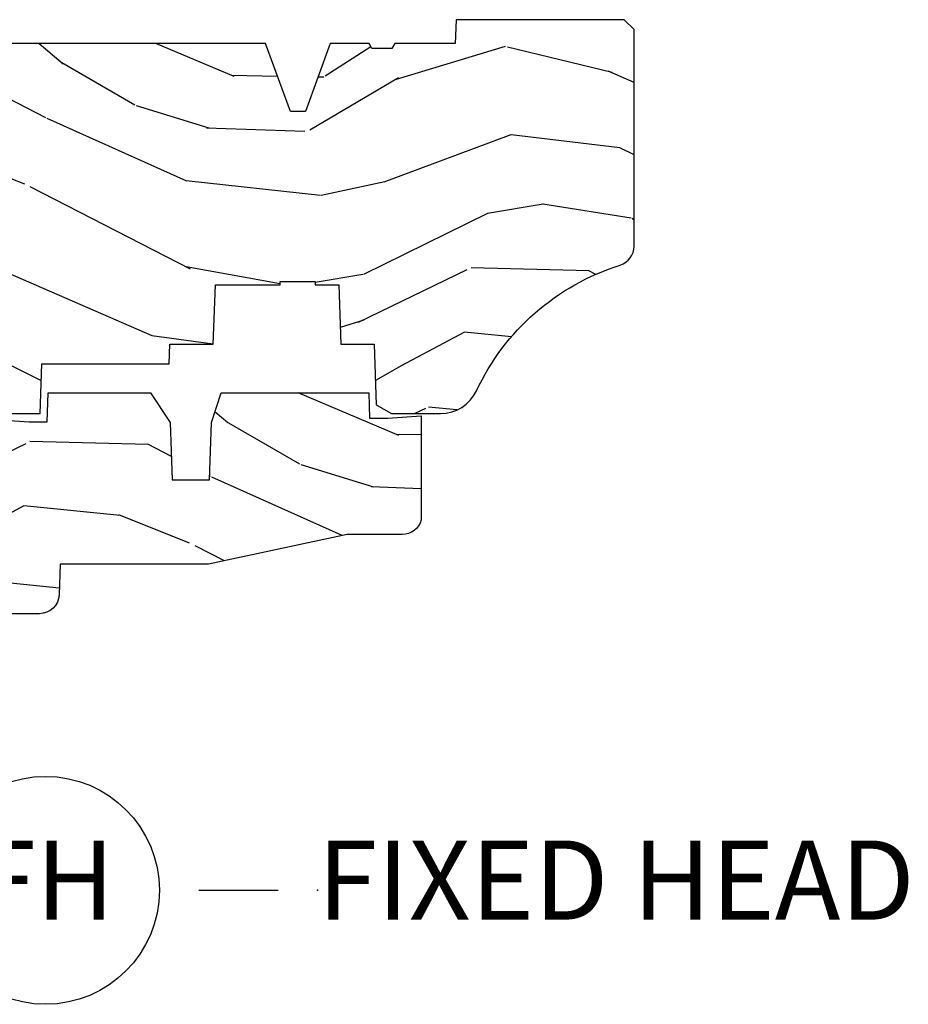
# Model space of a CAD drawing. Units: inches. Extents: x 1.1 to 88.2, y 0.4 to 50.2.
# Drawn here: x 65.1 to 67.9, y 17.9 to 21 of the extents above; entities that cross this region are included whole.
import ezdxf

# ---------------------------------------------------------------- set-up
doc = ezdxf.new("R2010")
doc.units = ezdxf.units.IN
doc.header["$MEASUREMENT"] = 0
doc.layers.add('ZP-ANNO-NPLT', color=7, linetype='Continuous', plot=False)
for name, color, linetype in [('ZP-ANNO-TITL', 44, 'Continuous'), ('ZP-SECT-WDHA', 11, 'Continuous'), ('ZP-SECT-WOOD', 104, 'Continuous')]:
    doc.layers.add(name, color=color, linetype=linetype)
doc.styles.get("Standard").update_dxf_attribs({"font": 'arial.ttf'})

# ---------------------------------------------------------------- blocks, each defined once
blk = doc.blocks.new('101CS - Vin21 LS C CM (Dual .6875 in 3mm IG) F H')
at = {"layer": 'ZP-SECT-WDHA'}
h = blk.add_hatch(dxfattribs=at)
h.set_pattern_fill('WOOD3', color=256, scale=2, angle=163, style=0, pattern_type=2)
h.set_pattern_definition([(158.2364, (4.229610417250797, -0.6697319148468139), (20.45396798290167, -8.344771374467806), [0.240832, -23.842358]), (174.3099, (4.005944709914161, -0.5804366105940986), (-8.235181511295936, 0.4263690944681484), [0.305942, -9.892097999999999]), (208, (3.701510980841874, -0.5501033845350634), (-0.5847435903937085, -1.91261010378108), [0.226274, -2.602152]), (209.8476, (3.501722747132135, -0.6563326727335053), (-35.54768828883149, -20.50272857977593), [0.438634, -43.42479]), (175.9946, (3.12127237483196, -0.8746386832248589), (18.38297247813529, -1.437476743240211), [0.266834, -26.416494]), (163, (2.855090835998169, -0.8560003253547279), (-2.497352921371544, -1.327866102480598), [0.5, -1.5]), (153.5377, (2.376938458016696, -0.709814472993358), (8.978306718050995, -4.83632345258755), [0.24331, -11.922214]), (157.2894, (4.071729696700515, -1.186136483066853), (16.62874032651941, -7.175302374271584), [0.200998, -19.898754]), (163, (3.886316179602375, -1.108536047003049), (-2.497352921371544, -1.327866102480598), [0.3, -1.7]), (191.3008, (3.599424752813434, -1.020824535586229), (-24.54716094300747, -5.043499394239721), [0.295296, -29.23435]), (215.125, (3.309853477601905, -1.078690558193138), (10.57415813511433, 7.224071108844612), [0.45607, -22.347438]), (202.2894, (2.936834332232081, -1.341096193017471), (-14.3993751268171, -6.054586024953077), [0.284254, -28.141088]), (169.3402, (2.673820379070094, -1.448909274051815), (-15.88561928555968, 2.765334394382427), [0.362216, -17.748554]), (151.1113000000001, (2.317855798734513, -1.381907650590151), (25.02229161617255, -13.92425483963839), [0.38833, -38.444646]), (156.2902000000001, (3.89045923977244, -1.77904543176394), (-16.62874768410003, 7.175289077572956), [0.3423439999999989, -33.89213999999987]), (166.3665, (3.577010490933901, -1.641386861919685), (-31.18650071420278, 7.443263674111074), [0.340588, -33.718186]), (196.6901, (3.246019439812017, -1.561106577433215), (4.409962367830815, 0.7431255040166733), [0.360556, -6.850548]), (210.4896, (2.900653672078533, -1.664656017209005), (-25.55825994297176, -15.19129255384614), [0.325576, -32.232064]), (177.9314, (2.620097416633257, -1.829847383601127), (-22.79293410148565, 0.6943551067665474), [0.310484, -30.737866]), (163, (2.309816253466522, -1.818640252661353), (-2.497352921371544, -1.327866102480598), [0.24, -1.76]), (150.0054, (2.080303112035381, -1.748471043527893), (-16.04400167334359, 9.087905524651102), [0.266834, -26.416494]), (163, (3.736107848159463, -0.1633178408912883), (-2.497352921371544, -1.327866102480598), [0, -2]), (26.15240000000003, (3.380631005072985, -0.3683451903578359), (-36.87554735843706, -18.00538888531859), [0.438633999999999, -43.42478999999987]), (9.565100000000033, (3.189616628952479, -2.087622221006271), (2.497352076502218, 1.327869099233075), [0.178886, -4.29325]), (351.1301, (3.366015126284424, -2.057897313284869), (12.0603996767767, -1.595852046107204), [0.282842, -13.859292]), (319.8014, (3.645475326142957, -2.10150920036871), (8.393559450670804, -6.748938448303024), [0.152316, -15.07923]), (189.5651, (3.380631005072985, -0.3683451903578359), (-2.497352076502219, -1.327869099233075), [0.2236059999999995, -4.248529999999984]), (169.7098, (3.160132883408096, -0.4055013250095882), (17.79822734718652, -3.350093459302554), [0.342344, -33.89214]), (152.8753, (2.823294398191763, -0.34434713564238), (-30.7601241373409, 15.67848221527704), [0.568858, -56.31699200000001]), (152.6952, (4.293932192289788, -0.4593448685349486), (-10.89091849633435, 5.421060729349781), [0.2236059999999995, -22.13707199999993]), (178.5241, (4.095240014166848, -0.3567709032574271), (22.79293551970828, -0.6943538178398185), [0.37363, -36.989452]), (205.8789, (3.721733131547865, -0.3471475651535414), (31.88084594068392, 15.34964888471388), [0.3821, -37.827846]), (197.6952, (3.37795115665034, -0.5139227243815654), (-23.21929303946757, -7.540852312839229), [0.316228, -31.306548]), (172.4623, (3.076685013249858, -0.610040937227005), (-10.14779136076372, 1.011111546693648), [0.364966, -11.80056]), (156.4181, (2.714872998819772, -0.5621654088845958), (31.344885410924, -13.76583238823937), [0.52345, -51.82156]), (154.8699, (4.14774633992846, -0.9374972465164646), (10.89091361125098, -5.421068605812716), [0.282842, -13.859292]), (174.3099, (3.891675876447721, -0.8173809789555762), (-8.235181511295936, 0.4263690944681484), [0.305942, -9.892097999999999]), (205.5104, (3.587242147375434, -0.7870477528965409), (26.88614988798455, 12.69389479119331), [0.325575999999999, -32.23206399999987]), (208, (3.293407230905302, -0.9272655900749527), (-0.5847435903937085, -1.91261010378108), [0.367696, -2.460732]), (180.354, (2.968751351126969, -1.099888183397432), (27.20289793979688, 0.04876202922806261), [0.335262, -33.190848]), (159.6335000000001, (2.633496658746537, -1.101959713482458), (30.01700107381327, -11.26852463519537), [0.3405879999999989, -33.71818599999986]), (145.8973, (2.31420047581355, -0.9834272387574643), (-17.37187083675604, 11.58525502309056), [0.27203, -26.930912]), (154.2538, (4.001560487567076, -1.415649624497988), (-12.80351945054413, 6.005821017315287), [0.263057999999999, -26.04283399999993]), (177.9314, (3.764616119205584, -1.301380791031555), (-22.79293410148565, 0.6943551067665474), [0.310484, -30.737866]), (195.0054, (3.454334956038849, -1.290173660091774), (11.31727641611973, 2.814114219735264), [0.37736, -18.490604]), (212.8991, (3.089843093186118, -1.387875665773109), (28.64036637139407, 18.43175097613516), [0.49679, -49.18218]), (178.9454, (2.672724323483351, -1.657712527527785), (8.235181634652655, -0.4263644116476297), [0.291204, -14.269016]), (156.991, (2.381569255435863, -1.65235283068246), (-18.54135163249375, 7.760042155334038), [0.3821, -37.827846]), (139.8014, (2.029868316358829, -1.502999392649301), (-8.393559450670804, 6.748938448303025), [0.152316, -15.07923]), (153.5377, (3.826137464733449, -1.989432478075805), (8.978306718050995, -4.83632345258755), [0.24331, -11.922214]), (173.008, (3.608319191491205, -1.881011078703828), (-22.20819262847393, 2.606951578708767), [0.345254, -34.1801]), (200.4054, (3.265633272180423, -1.838982984455882), (-30.71134915766887, -11.52445423798904), [0.428017999999999, -42.37384999999986]), (192.0546, (3.449216421370522, -0.07560632947446777), (-15.72724097270063, -3.557234008732985), [0.205912, -20.385348]), (173.7843, (3.247844394824938, -0.1186098982206758), (32.35598179133584, -3.618064673815965), [0.427551999999999, -42.32756599999986]), (155.8750000000001, (2.822806660942661, -0.07231816271416847), (12.80352490518391, -6.005810314090468), [0.4837359999999989, -15.64077999999997])])
edge = h.paths.add_edge_path()
edge.add_arc((4.388837107901281, -1.118999999999531), 0.1250000000010658, 270.0000000005341, 334.8498358746469)
edge.add_arc((5.180884529289642, -1.490868097945494), 0.7499999999977603, 107.4283039733487, 154.8498358749633, ccw=False)
edge.add_arc((4.937557159939161, -0.7157046584443236), 0.06245711824629313, 287.4154132025524, 360.6464405105022)
edge.add_line((5.000010302983469, -0.7150000000006145), (5.000030908950379, -0.0309999999999917))
edge.add_line((5.000030908950407, -0.0309999999999917), (4.969030908950408, 1.4210854715202e-14))
edge.add_line((4.969030908950401, 1.4210854715202e-14), (4.437531914119411, 7.815970093361102e-14))
edge.add_line((4.437531914119404, 7.815970093361102e-14), (4.434702326656634, -0.0749999990014345))
edge.add_line((4.434702326656634, -0.0749999990014345), (4.24378090894993, -0.0750000000005997))
edge.add_line((4.24378090894993, -0.0750000000005997), (4.23478090894811, -0.09100000000059083))
edge.add_line((4.234780908948096, -0.09100000000059083), (4.171780908949799, -0.09100000000059083))
edge.add_line((4.171780908949813, -0.09100000000059083), (4.16278090894798, -0.0750000000005997))
edge.add_line((4.16278090894798, -0.0750000000005997), (4.040131123271081, -0.0749999990014345))
edge.add_line((4.040131123271067, -0.0749999990014345), (3.961877522539211, -0.2900000000005747))
edge.add_line((3.961877522539226, -0.2900000000005747), (3.914184295361565, -0.2900000000005747))
edge.add_line((3.914184295361565, -0.2900000000005747), (3.835930694629724, -0.0749999990014345))
edge.add_line((3.835930694629724, -0.0749999990014345), (2.947063839663542, -0.0749999990014345))
edge.add_line((2.947063839663542, -0.0749999990014345), (2.87154487201974, -0.1650000000005747))
edge.add_line((2.87154487201974, -0.1650000000005747), (2.439288732284922, -0.1650000000005747))
edge.add_line((2.439288732284922, -0.1650000000005747), (2.332030908950628, -0.0750000000005997))
edge.add_line((2.332030908950628, -0.0750000000005997), (2.004849975141269, -0.0750000000005997))
edge.add_line((2.004849975141269, -0.0750000000005997), (2.000030908950293, -0.2130000000005765))
edge.add_line((2.000030908950293, -0.2130000000005765), (1.906030908951152, -0.2130000000005765))
edge.add_line((1.906030908951152, -0.2130000000005765), (1.901211842760176, -0.0750000000005997))
edge.add_line((1.901211842760176, -0.0750000000005997), (1.36094101870026, -0.0750000000005997))
edge.add_line((1.36094101870026, -0.0750000000005997), (1.296777249903471, -0.136962231275632))
edge.add_line((1.296777249903471, -0.136962231275632), (1.292340993266635, -0.264000000001559))
edge.add_line((1.292340993266635, -0.264000000001559), (1.242340993265543, -0.3156024576013721))
edge.add_line((1.242340993265543, -0.3156024576013721), (1.206636329683761, -0.3156024576013436))
edge.add_line((1.206636329683761, -0.3156024576013436), (1.195575126026633, -0.2643233386037664))
edge.add_line((1.195575126026597, -0.2643233386037664), (1.119849012660893, -0.2640000000005926))
edge.add_line((1.119849012660893, -0.2640000000005926), (1.059010302983417, -0.3100000000006418))
edge.add_line((1.059010302983438, -0.3100000000006418), (0.953010302983472, -0.4160000000006221))
edge.add_line((0.9530103029834436, -0.4160000000006221), (0.9530103029834436, -0.5175500000006323))
edge.add_line((0.9530103029834436, -0.5175500000006323), (1.048030908951127, -0.6838000000005735))
edge.add_line((1.048030908951148, -0.6838000000005735), (1.128030908951153, -0.7442214903226585))
edge.add_line((1.128030908951132, -0.7442214903226585), (1.196312941253879, -0.7478000000005949))
edge.add_line((1.196312941253893, -0.7478000000005949), (1.20703090895114, -0.6878000000005642))
edge.add_line((1.20703090895114, -0.6878000000005642), (1.671530908951141, -0.6878000000005642))
edge.add_line((1.671530908951127, -0.6878000000005642), (1.67536715839465, -0.7610000000005499))
edge.add_arc((1.690459107012202, -0.7529080513830522), 0.01712444292530403, 208.1991648361117, 241.800835163803)
edge.add_line((1.682367158394698, -0.7680000000005549), (2.123030908951172, -0.7680000000005549))
edge.add_line((2.123030908951137, -0.7680000000005549), (2.1316912597851, -1.016000000000545))
edge.add_line((2.1316912597851, -1.016000000000545), (2.138691259785098, -1.02300000000055))
edge.add_line((2.138691259785105, -1.02300000000055), (2.527456974850459, -1.02300000000055))
edge.add_line((2.527456974850452, -1.02300000000055), (2.5560309089512, -1.087000000000629))
edge.add_line((2.556030908951243, -1.087000000000629), (2.805548348140533, -1.0870000000006))
edge.add_line((2.805548348140519, -1.0870000000006), (2.811030908949988, -1.244000000000597))
edge.add_line((2.811030908949988, -1.244000000000597), (3.123465271321265, -1.244000000000597))
edge.add_line((3.123465271321265, -1.244000000000597), (3.128947832130734, -1.0870000000006))
edge.add_line((3.128947832130734, -1.0870000000006), (3.531266322541569, -1.0870000000006))
edge.add_line((3.531266322541569, -1.0870000000006), (3.533431410249477, -1.025000000000588))
edge.add_line((3.533431410249477, -1.025000000000588), (3.67046580428746, -1.025000000000588))
edge.add_line((3.67046580428746, -1.025000000000588), (3.677030908951807, -0.8370000000006002))
edge.add_line((3.677030908951792, -0.8370000000006002), (3.882010302983474, -0.8370000000006144))
edge.add_line((3.882010302983474, -0.8370000000006144), (3.882010302983474, -0.8270000000006164))
edge.add_line((3.882010302983474, -0.8270000000006164), (3.992010302983459, -0.8270000000006164))
edge.add_line((3.992010302983431, -0.8270000000006164), (3.992010302983431, -0.8370000000006215))
edge.add_line((3.992010302983431, -0.8370000000006215), (4.067030908951168, -0.8370000000006002))
edge.add_line((4.06703090895121, -0.8370000000006002), (4.073596013615543, -1.025000000000588))
edge.add_line((4.073596013615543, -1.025000000000588), (4.178586426773336, -1.025000000000588))
edge.add_line((4.178586426773336, -1.025000000000588), (4.185266322540201, -1.216287187079487))
edge.add_line((4.185266322540201, -1.216287187079487), (4.233266322540885, -1.244000000000597))
edge.add_line((4.233266322540885, -1.244000000000597), (4.388837107902447, -1.244000000000597))
h = blk.add_hatch(dxfattribs=at)
h.set_pattern_fill('WOOD3', color=256, scale=2, angle=163, style=0, pattern_type=2)
h.set_pattern_definition([(158.2364, (4.750461147795818, -1.803258276716186), (20.45396798290167, -8.344771374467806), [0.240832, -23.842358]), (174.3099, (4.526795440459125, -1.71396297246347), (-8.235181511295936, 0.4263690944681484), [0.305942, -9.892097999999999]), (208, (4.222361711386839, -1.683629746404435), (-0.5847435903937085, -1.91261010378108), [0.226274, -2.602152]), (209.8476, (4.022573477677156, -1.789859034602877), (-35.54768828883149, -20.50272857977593), [0.438634, -43.42479]), (175.9946, (3.642123105376982, -2.008165045094231), (18.38297247813529, -1.437476743240211), [0.266834, -26.416494]), (163, (3.37594156654319, -1.9895266872241), (-2.497352921371544, -1.327866102480598), [0.5, -1.5]), (153.5377, (2.89778918856166, -1.84334083486273), (8.978306718050995, -4.83632345258755), [0.24331, -11.922214]), (157.2894, (4.592580427245537, -2.319662844936232), (16.62874032651941, -7.175302374271584), [0.200998, -19.898754]), (163, (4.407166910147396, -2.242062408872421), (-2.497352921371544, -1.327866102480598), [0.3, -1.7]), (191.3008, (4.120275483358455, -2.1543508974556), (-24.54716094300747, -5.043499394239721), [0.295296, -29.23435]), (215.125, (3.830704208146926, -2.212216920062517), (10.57415813511433, 7.224071108844612), [0.45607, -22.347438]), (202.2894, (3.457685062777045, -2.474622554886835), (-14.3993751268171, -6.054586024953077), [0.284254, -28.141088]), (169.3402, (3.194671109615115, -2.582435635921186), (-15.88561928555968, 2.765334394382427), [0.362216, -17.748554]), (151.1113000000001, (2.838706529279477, -2.515434012459522), (25.02229161617255, -13.92425483963839), [0.38833, -38.444646]), (156.2902000000001, (4.411309970317461, -2.912571793633312), (-16.62874768410003, 7.175289077572956), [0.342343999999999, -33.89213999999988]), (166.3665, (4.097861221478922, -2.774913223789056), (-31.18650071420278, 7.443263674111074), [0.340588, -33.718186]), (196.6901, (3.766870170357038, -2.694632939302593), (4.409962367830815, 0.7431255040166733), [0.360556, -6.850548]), (210.4896, (3.421504402623555, -2.798182379078376), (-25.55825994297176, -15.19129255384614), [0.325576, -32.232064]), (177.9314, (3.140948147178221, -2.963373745470506), (-22.79293410148565, 0.6943551067665474), [0.310484, -30.737866]), (163, (2.830666984011486, -2.952166614530725), (-2.497352921371544, -1.327866102480598), [0.24, -1.76]), (150.0054, (2.601153842580402, -2.881997405397264), (-16.04400167334359, 9.087905524651102), [0.266834, -26.416494]), (163, (4.256958578704484, -1.29684420276066), (-2.497352921371544, -1.327866102480598), [0, -2]), (26.15240000000003, (3.901481735618006, -1.501871552227207), (-36.87554735843706, -18.00538888531859), [0.438633999999999, -43.42478999999987]), (9.565100000000033, (3.7104673594975, -3.221148582875642), (2.497352076502218, 1.327869099233075), [0.178886, -4.29325]), (351.1301, (3.886865856829445, -3.19142367515424), (12.0603996767767, -1.595852046107204), [0.282842, -13.859292]), (319.8014, (4.166326056687979, -3.235035562238082), (8.393559450670804, -6.748938448303024), [0.152316, -15.07923]), (189.5651, (3.901481735618006, -1.501871552227207), (-2.497352076502219, -1.327869099233075), [0.2236059999999995, -4.248529999999985]), (169.7098, (3.680983613953117, -1.53902768687896), (17.79822734718652, -3.350093459302554), [0.342344, -33.89214]), (152.8753, (3.344145128736784, -1.477873497511752), (-30.7601241373409, 15.67848221527704), [0.568858, -56.31699200000001]), (152.6952, (4.814782922834809, -1.59287123040432), (-10.89091849633435, 5.421060729349781), [0.2236059999999995, -22.13707199999994]), (178.5241, (4.616090744711869, -1.490297265126799), (22.79293551970828, -0.6943538178398185), [0.37363, -36.989452]), (205.8789, (4.242583862092886, -1.480673927022913), (31.88084594068392, 15.34964888471388), [0.3821, -37.827846]), (197.6952, (3.898801887195305, -1.647449086250937), (-23.21929303946757, -7.540852312839229), [0.316228, -31.306548]), (172.4623, (3.597535743794822, -1.743567299096377), (-10.14779136076372, 1.011111546693648), [0.364966, -11.80056]), (156.4181, (3.235723729364793, -1.695691770753967), (31.344885410924, -13.76583238823937), [0.52345, -51.82156]), (154.8699, (4.668597070473425, -2.071023608385843), (10.89091361125098, -5.421068605812716), [0.282842, -13.859292]), (174.3099, (4.412526606992685, -1.950907340824948), (-8.235181511295936, 0.4263690944681484), [0.305942, -9.892097999999999]), (205.5104, (4.108092877920399, -1.920574114765913), (26.88614988798455, 12.69389479119331), [0.325575999999999, -32.23206399999987]), (208, (3.814257961450323, -2.060791951944324), (-0.5847435903937085, -1.91261010378108), [0.367696, -2.460732]), (180.354, (3.48960208167199, -2.233414545266797), (27.20289793979688, 0.04876202922806261), [0.335262, -33.190848]), (159.6335000000001, (3.154347389291559, -2.23548607535183), (30.01700107381327, -11.26852463519537), [0.340587999999999, -33.71818599999987]), (145.8973, (2.835051206358571, -2.116953600626836), (-17.37187083675604, 11.58525502309056), [0.27203, -26.930912]), (154.2538, (4.522411218112097, -2.549175986367359), (-12.80351945054413, 6.005821017315287), [0.263057999999999, -26.04283399999994]), (177.9314, (4.285466849750605, -2.434907152900919), (-22.79293410148565, 0.6943551067665474), [0.310484, -30.737866]), (195.0054, (3.97518568658387, -2.423700021961146), (11.31727641611973, 2.814114219735264), [0.37736, -18.490604]), (212.8991, (3.61069382373114, -2.52140202764248), (28.64036637139407, 18.43175097613516), [0.49679, -49.18218]), (178.9454, (3.193575054028315, -2.79123888939715), (8.235181634652655, -0.4263644116476297), [0.291204, -14.269016]), (156.991, (2.902419985980885, -2.785879192551832), (-18.54135163249375, 7.760042155334038), [0.3821, -37.827846]), (139.8014, (2.550719046903851, -2.636525754518672), (-8.393559450670804, 6.748938448303025), [0.152316, -15.07923]), (153.5377, (4.346988195278414, -3.122958839945177), (8.978306718050995, -4.83632345258755), [0.24331, -11.922214]), (173.008, (4.129169922036226, -3.0145374405732), (-22.20819262847393, 2.606951578708767), [0.345254, -34.1801]), (200.4054, (3.786484002725444, -2.972509346325253), (-30.71134915766887, -11.52445423798904), [0.428017999999999, -42.37384999999987]), (192.0546, (3.970067151915543, -1.209132691343839), (-15.72724097270063, -3.557234008732985), [0.205912, -20.385348]), (173.7843, (3.768695125369959, -1.252136260090047), (32.35598179133584, -3.618064673815965), [0.427551999999999, -42.32756599999987]), (155.8750000000001, (3.343657391487625, -1.20584452458354), (12.80352490518391, -6.005810314090468), [0.4837359999999989, -15.64077999999997])])
edge = h.paths.add_edge_path()
edge.add_line((3.65884944723291, -1.453468347086684), (3.665180303740726, -1.272176336631375))
edge.add_line((3.665180303740726, -1.272176336631375), (3.695071579906823, -1.178176336631381))
edge.add_line((3.695071579906767, -1.178176336631381), (4.161548448281167, -1.178176336631381))
edge.add_line((4.161548448281224, -1.178176336631381), (4.16434210984059, -1.258176336631394))
edge.add_line((4.164342109840561, -1.258176336631394), (4.221509856996391, -1.258176336631394))
edge.add_line((4.221509856996363, -1.258176336631394), (4.327509856996357, -1.251176336631374))
edge.add_line((4.327509856996357, -1.251176336631374), (4.327509856996357, -1.580223117430037))
edge.add_arc((4.267622455766457, -1.564176336633672), 0.06200000000000215, 269.9999999999934, 344.99999999999164, ccw=False)
edge.add_line((4.267622455766457, -1.626176336633677), (4.093509856996008, -1.626176336633677))
edge.add_line((4.093509856995979, -1.626176336633677), (3.655509856995877, -1.720176336632775))
edge.add_line((3.655509856995877, -1.720176336632775), (3.186509856996736, -1.720176336632775))
edge.add_line((3.186509856996736, -1.720176336632775), (3.183151744193196, -1.816340105426931))
edge.add_arc((3.121189512918022, -1.814176336631377), 0.06199999999999758, 270.0000000000066, 358.0000000000003, ccw=False)
edge.add_line((3.121189512918022, -1.876176336631374), (2.467509856996742, -1.876176336631374))
edge.add_line((2.467509856996799, -1.876176336631374), (2.434153522192531, -1.84526601980528))
edge.add_line((2.434153522192503, -1.84526601980528), (2.40771326198481, -1.498423619263477))
edge.add_line((2.407713261984782, -1.498423619263477), (2.538563404788931, -1.498423619263477))
edge.add_line((2.538563404788988, -1.498423619263477), (2.547966386538548, -1.229157452268979))
edge.add_line((2.547966386538519, -1.229157452268979), (2.580048270936317, -1.198176336631391))
edge.add_line((2.580048270936345, -1.198176336631391), (2.623490831579602, -1.198176336631391))
edge.add_line((2.623490831579602, -1.198176336631391), (2.625341632362677, -1.251176336631374))
edge.add_line((2.62534163236262, -1.251176336631374), (2.810990831579545, -1.251176336631374))
edge.add_line((2.810990831579602, -1.251176336631374), (3.088747397063941, -1.270176336631394))
edge.add_line((3.088747397063912, -1.270176336631394), (3.145534686270679, -1.270176336631394))
edge.add_line((3.145534686270707, -1.270176336631394), (3.148747397063914, -1.178176336631381))
edge.add_line((3.148747397063858, -1.178176336631381), (3.472018590724872, -1.178176336631381))
edge.add_line((3.472018590724929, -1.178176336631381), (3.534518590724929, -1.272176336631389))
edge.add_line((3.534518590724929, -1.272176336631389), (3.540849447232745, -1.453468347086684))
edge.add_line((3.540849447232745, -1.453468347086684), (3.65884944723291, -1.453468347086684))
at = {"layer": 'ZP-SECT-WOOD'}
for points in [[(2.811030908949988, -1.244000000000597), (3.123465271321265, -1.244000000000597), (3.128947832130734, -1.0870000000006), (3.531266322541569, -1.0870000000006), (3.533431410249477, -1.025000000000588), (3.67046580428746, -1.025000000000588), (3.677030908951792, -0.8370000000006002), (3.882010302983474, -0.8370000000006144), (3.882010302983474, -0.8270000000006164), (3.992010302983431, -0.8270000000006164), (3.992010302983431, -0.8370000000006215), (4.06703090895121, -0.8370000000006002), (4.073596013615543, -1.025000000000588), (4.178586426773336, -1.025000000000588), (4.185266322540201, -1.216287187079487), (4.233266322540885, -1.244000000000597), (4.388837107902418, -1.244000000000597, 0.2907626757106686), (4.501986739529059, -1.172124013992871, -0.2099198904063369), (4.956250418207276, -0.7752987329396461, 0.3308685763479798), (5.000010302983469, -0.7150000000006145), (5.000030908950407, -0.0309999999999917), (4.969030908950401, 1.4210854715202e-14), (4.437531914119404, 7.815970093361102e-14), (4.434702326656634, -0.0749999990014345), (4.24378090894993, -0.0750000000005997), (4.234780908948096, -0.09100000000059083), (4.171780908949813, -0.09100000000059083), (4.16278090894798, -0.0750000000005997), (4.040131123271067, -0.0749999990014345), (3.961877522539226, -0.2900000000005747), (3.914184295361565, -0.2900000000005747), (3.835930694629724, -0.0749999990014345), (2.947063839663542, -0.0749999990014345)], [(2.810990831579602, -1.251176336631374), (3.088747397063912, -1.270176336631394), (3.145534686270707, -1.270176336631394), (3.148747397063858, -1.178176336631381), (3.472018590724929, -1.178176336631381), (3.534518590724929, -1.272176336631389), (3.540849447232745, -1.453468347086684), (3.65884944723291, -1.453468347086684), (3.65884944723291, -1.453468347086684), (3.665180303740726, -1.272176336631375), (3.695071579906767, -1.178176336631381), (4.161548448281224, -1.178176336631381), (4.164342109840561, -1.258176336631394), (4.221509856996363, -1.258176336631394), (4.327509856996357, -1.251176336631374), (4.327509856996357, -1.580223117430037, -0.3394542588633661), (4.267622455766457, -1.626176336633677), (4.093509856995979, -1.626176336633677), (3.655509856995877, -1.720176336632775), (3.186509856996736, -1.720176336632775), (3.183151744193196, -1.816340105426931, -0.40402622583515), (3.121189512918022, -1.876176336631374), (2.467509856996799, -1.876176336631374)]]:
    blk.add_lwpolyline(points, format="xyb", dxfattribs=at)
blk = doc.blocks.new('109DCN - Cut Name Head Fixed (FH)')
at = {"layer": 'ZP-ANNO-NPLT'}
blk.add_point((0, 0), dxfattribs=at)
at = {"layer": 'ZP-ANNO-TITL'}
blk.add_lwpolyline([(-0.09375, 0), (-0.03125, 0)], dxfattribs=at)
blk.add_circle((-0.2150000000000016, 0), 0.09, dxfattribs=at)
at = {"layer": 'ZP-ANNO-TITL', "char_height": 0.0625}
for s, insert, width, attachment_point in [('FH', (-0.2150000000000016, 0), 0.1375, 5), ('FIXED HEAD', (0, 0), 1.125, 4)]:
    blk.add_mtext(s, dxfattribs=dict(at, insert=insert, width=width, attachment_point=attachment_point))

msp = doc.modelspace()

# ---------------------------------------------------------------- block references
msp.add_blockref('101CS - Vin21 LS C CM (Dual .6875 in 3mm IG) F H', (61.99999999999999, 21.00000000000001))
at = {"layer": 'ZP-ANNO-TITL', "xscale": 4, "yscale": 4, "zscale": 4}
msp.add_blockref('109DCN - Cut Name Head Fixed (FH)', (66, 18.25), dxfattribs=at)

doc.saveas('drawing.dxf')
